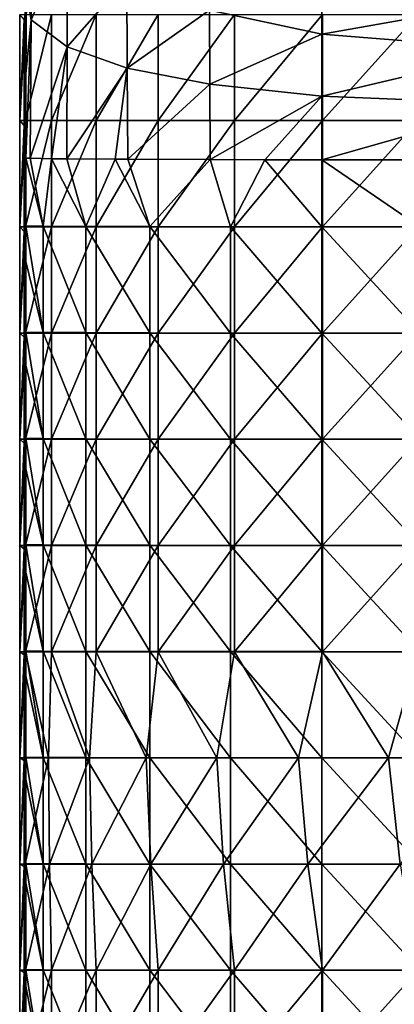
# Model space of a CAD drawing. Units: millimetres. Extents: x -24 to 24, y -10 to 159.
# Drawn here: x -23 to -6, y 28 to 75 of the extents above; entities that cross this region are included whole.
import ezdxf

# ---------------------------------------------------------------- set-up
doc = ezdxf.new("R2010")
doc.units = ezdxf.units.MM
doc.header["$LTSCALE"] = 52.148148
for name, color, linetype in [('40', 7, 'CONTINUOUS'), ('41', 7, 'CONTINUOUS'), ('42', 7, 'CONTINUOUS'), ('43', 7, 'CONTINUOUS'), ('44', 7, 'CONTINUOUS'), ('45', 7, 'CONTINUOUS')]:
    doc.layers.add(name, color=color, linetype=linetype)

msp = doc.modelspace()

# ---------------------------------------------------------------- linework, layer by layer
at = {"layer": '40', "linetype": 'Continuous'}
for points in [[(-23.479, 75.04, 0.992), (-23.202, 75.04, -3.73), (-23.479, 70.035, 0.992), (-23.479, 75.04, 0.992)], [(-23.479, 70.035, 0.992), (-23.202, 75.04, -3.73), (-23.202, 70.035, -3.73), (-23.479, 70.035, 0.992)], [(-23.202, 75.04, -3.73), (-21.985, 75.04, -8.301), (-23.202, 70.035, -3.73), (-23.202, 75.04, -3.73)], [(-23.202, 70.035, -3.73), (-21.985, 75.04, -8.301), (-21.985, 70.035, -8.301), (-23.202, 70.035, -3.73)], [(-21.985, 75.04, -8.301), (-19.877, 75.04, -12.536), (-21.985, 70.035, -8.301), (-21.985, 75.04, -8.301)], [(-21.985, 70.035, -8.301), (-19.877, 75.04, -12.536), (-19.877, 70.035, -12.536), (-21.985, 70.035, -8.301)], [(-19.877, 75.04, -12.536), (-16.964, 75.04, -16.262), (-19.877, 70.035, -12.536), (-19.877, 75.04, -12.536)], [(-19.877, 70.035, -12.536), (-16.964, 75.04, -16.262), (-16.964, 70.035, -16.262), (-19.877, 70.035, -12.536)], [(-16.964, 75.04, -16.262), (-13.364, 75.04, -19.33), (-16.964, 70.035, -16.262), (-16.964, 75.04, -16.262)], [(-16.964, 70.035, -16.262), (-13.364, 75.04, -19.33), (-13.364, 70.035, -19.33), (-16.964, 70.035, -16.262)], [(-13.364, 75.04, -19.33), (-9.222, 75.04, -21.615), (-13.364, 70.035, -19.33), (-13.364, 75.04, -19.33)], [(-13.364, 70.035, -19.33), (-9.222, 75.04, -21.615), (-9.222, 70.035, -21.615), (-13.364, 70.035, -19.33)], [(-9.222, 75.04, -21.615), (-4.706, 75.04, -23.024), (-9.222, 70.035, -21.615), (-9.222, 75.04, -21.615)], [(-9.222, 70.035, -21.615), (-4.706, 75.04, -23.024), (-4.706, 70.035, -23.024), (-9.222, 70.035, -21.615)], [(-23.479, 70.035, 0.992), (-23.202, 70.035, -3.73), (-23.479, 65.03, 0.992), (-23.479, 70.035, 0.992)], [(-23.479, 65.03, 0.992), (-23.202, 70.035, -3.73), (-23.202, 65.03, -3.73), (-23.479, 65.03, 0.992)], [(-23.202, 70.035, -3.73), (-21.985, 70.035, -8.301), (-23.202, 65.03, -3.73), (-23.202, 70.035, -3.73)], [(-23.202, 65.03, -3.73), (-21.985, 70.035, -8.301), (-21.985, 65.03, -8.301), (-23.202, 65.03, -3.73)], [(-21.985, 70.035, -8.301), (-19.877, 70.035, -12.536), (-21.985, 65.03, -8.301), (-21.985, 70.035, -8.301)], [(-21.985, 65.03, -8.301), (-19.877, 70.035, -12.536), (-19.877, 65.03, -12.536), (-21.985, 65.03, -8.301)], [(-19.877, 70.035, -12.536), (-16.964, 70.035, -16.262), (-19.877, 65.03, -12.536), (-19.877, 70.035, -12.536)], [(-19.877, 65.03, -12.536), (-16.964, 70.035, -16.262), (-16.964, 65.03, -16.262), (-19.877, 65.03, -12.536)], [(-16.964, 70.035, -16.262), (-13.364, 70.035, -19.33), (-16.964, 65.03, -16.262), (-16.964, 70.035, -16.262)], [(-16.964, 65.03, -16.262), (-13.364, 70.035, -19.33), (-13.364, 65.03, -19.33), (-16.964, 65.03, -16.262)], [(-13.364, 70.035, -19.33), (-9.222, 70.035, -21.615), (-13.364, 65.03, -19.33), (-13.364, 70.035, -19.33)], [(-13.364, 65.03, -19.33), (-9.222, 70.035, -21.615), (-9.222, 65.03, -21.615), (-13.364, 65.03, -19.33)], [(-9.222, 70.035, -21.615), (-4.706, 70.035, -23.024), (-9.222, 65.03, -21.615), (-9.222, 70.035, -21.615)], [(-9.222, 65.03, -21.615), (-4.706, 70.035, -23.024), (-4.706, 65.03, -23.024), (-9.222, 65.03, -21.615)], [(-23.479, 65.03, 0.992), (-23.202, 65.03, -3.73), (-23.479, 60.025, 0.992), (-23.479, 65.03, 0.992)], [(-23.479, 60.025, 0.992), (-23.202, 65.03, -3.73), (-23.202, 60.025, -3.73), (-23.479, 60.025, 0.992)], [(-23.202, 65.03, -3.73), (-21.985, 65.03, -8.301), (-23.202, 60.025, -3.73), (-23.202, 65.03, -3.73)], [(-23.202, 60.025, -3.73), (-21.985, 65.03, -8.301), (-21.985, 60.025, -8.301), (-23.202, 60.025, -3.73)], [(-21.985, 65.03, -8.301), (-19.877, 65.03, -12.536), (-21.985, 60.025, -8.301), (-21.985, 65.03, -8.301)], [(-21.985, 60.025, -8.301), (-19.877, 65.03, -12.536), (-19.877, 60.025, -12.536), (-21.985, 60.025, -8.301)], [(-19.877, 65.03, -12.536), (-16.964, 65.03, -16.262), (-19.877, 60.025, -12.536), (-19.877, 65.03, -12.536)], [(-19.877, 60.025, -12.536), (-16.964, 65.03, -16.262), (-16.964, 60.025, -16.262), (-19.877, 60.025, -12.536)], [(-16.964, 65.03, -16.262), (-13.364, 65.03, -19.33), (-16.964, 60.025, -16.262), (-16.964, 65.03, -16.262)], [(-16.964, 60.025, -16.262), (-13.364, 65.03, -19.33), (-13.364, 60.025, -19.33), (-16.964, 60.025, -16.262)], [(-13.364, 65.03, -19.33), (-9.222, 65.03, -21.615), (-13.364, 60.025, -19.33), (-13.364, 65.03, -19.33)], [(-13.364, 60.025, -19.33), (-9.222, 65.03, -21.615), (-9.222, 60.025, -21.615), (-13.364, 60.025, -19.33)], [(-9.222, 65.03, -21.615), (-4.706, 65.03, -23.024), (-9.222, 60.025, -21.615), (-9.222, 65.03, -21.615)], [(-9.222, 60.025, -21.615), (-4.706, 65.03, -23.024), (-4.706, 60.025, -23.024), (-9.222, 60.025, -21.615)], [(-23.479, 60.025, 0.992), (-23.202, 60.025, -3.73), (-23.479, 55.02, 0.992), (-23.479, 60.025, 0.992)], [(-23.479, 55.02, 0.992), (-23.202, 60.025, -3.73), (-23.202, 55.02, -3.73), (-23.479, 55.02, 0.992)], [(-23.202, 60.025, -3.73), (-21.985, 60.025, -8.301), (-23.202, 55.02, -3.73), (-23.202, 60.025, -3.73)], [(-23.202, 55.02, -3.73), (-21.985, 60.025, -8.301), (-21.985, 55.02, -8.301), (-23.202, 55.02, -3.73)], [(-21.985, 60.025, -8.301), (-19.877, 60.025, -12.536), (-21.985, 55.02, -8.301), (-21.985, 60.025, -8.301)], [(-21.985, 55.02, -8.301), (-19.877, 60.025, -12.536), (-19.877, 55.02, -12.536), (-21.985, 55.02, -8.301)], [(-19.877, 60.025, -12.536), (-16.964, 60.025, -16.262), (-19.877, 55.02, -12.536), (-19.877, 60.025, -12.536)], [(-19.877, 55.02, -12.536), (-16.964, 60.025, -16.262), (-16.964, 55.02, -16.262), (-19.877, 55.02, -12.536)], [(-16.964, 60.025, -16.262), (-13.364, 60.025, -19.33), (-16.964, 55.02, -16.262), (-16.964, 60.025, -16.262)], [(-16.964, 55.02, -16.262), (-13.364, 60.025, -19.33), (-13.364, 55.02, -19.33), (-16.964, 55.02, -16.262)], [(-13.364, 60.025, -19.33), (-9.222, 60.025, -21.615), (-13.364, 55.02, -19.33), (-13.364, 60.025, -19.33)], [(-13.364, 55.02, -19.33), (-9.222, 60.025, -21.615), (-9.222, 55.02, -21.615), (-13.364, 55.02, -19.33)], [(-9.222, 60.025, -21.615), (-4.706, 60.025, -23.024), (-9.222, 55.02, -21.615), (-9.222, 60.025, -21.615)], [(-9.222, 55.02, -21.615), (-4.706, 60.025, -23.024), (-4.706, 55.02, -23.024), (-9.222, 55.02, -21.615)], [(-23.479, 55.02, 0.992), (-23.202, 55.02, -3.73), (-23.479, 50.015, 0.992), (-23.479, 55.02, 0.992)], [(-23.479, 50.015, 0.992), (-23.202, 55.02, -3.73), (-23.202, 50.015, -3.73), (-23.479, 50.015, 0.992)], [(-23.202, 55.02, -3.73), (-21.985, 55.02, -8.301), (-23.202, 50.015, -3.73), (-23.202, 55.02, -3.73)], [(-23.202, 50.015, -3.73), (-21.985, 55.02, -8.301), (-21.985, 50.015, -8.301), (-23.202, 50.015, -3.73)], [(-21.985, 55.02, -8.301), (-19.877, 55.02, -12.536), (-21.985, 50.015, -8.301), (-21.985, 55.02, -8.301)], [(-21.985, 50.015, -8.301), (-19.877, 55.02, -12.536), (-19.877, 50.015, -12.536), (-21.985, 50.015, -8.301)], [(-19.877, 55.02, -12.536), (-16.964, 55.02, -16.262), (-19.877, 50.015, -12.536), (-19.877, 55.02, -12.536)], [(-19.877, 50.015, -12.536), (-16.964, 55.02, -16.262), (-16.964, 50.015, -16.262), (-19.877, 50.015, -12.536)], [(-16.964, 55.02, -16.262), (-13.364, 55.02, -19.33), (-16.964, 50.015, -16.262), (-16.964, 55.02, -16.262)], [(-16.964, 50.015, -16.262), (-13.364, 55.02, -19.33), (-13.364, 50.015, -19.33), (-16.964, 50.015, -16.262)], [(-13.364, 55.02, -19.33), (-9.222, 55.02, -21.615), (-13.364, 50.015, -19.33), (-13.364, 55.02, -19.33)], [(-13.364, 50.015, -19.33), (-9.222, 55.02, -21.615), (-9.222, 50.015, -21.615), (-13.364, 50.015, -19.33)], [(-9.222, 55.02, -21.615), (-4.706, 55.02, -23.024), (-9.222, 50.015, -21.615), (-9.222, 55.02, -21.615)], [(-9.222, 50.015, -21.615), (-4.706, 55.02, -23.024), (-4.706, 50.015, -23.024), (-9.222, 50.015, -21.615)], [(-23.479, 50.015, 0.992), (-23.202, 50.015, -3.73), (-23.479, 45.01, 0.992), (-23.479, 50.015, 0.992)], [(-23.479, 45.01, 0.992), (-23.202, 50.015, -3.73), (-23.202, 45.01, -3.73), (-23.479, 45.01, 0.992)], [(-23.202, 50.015, -3.73), (-21.985, 50.015, -8.301), (-23.202, 45.01, -3.73), (-23.202, 50.015, -3.73)], [(-23.202, 45.01, -3.73), (-21.985, 50.015, -8.301), (-21.985, 45.01, -8.301), (-23.202, 45.01, -3.73)], [(-21.985, 50.015, -8.301), (-19.877, 50.015, -12.536), (-21.985, 45.01, -8.301), (-21.985, 50.015, -8.301)], [(-21.985, 45.01, -8.301), (-19.877, 50.015, -12.536), (-19.877, 45.01, -12.536), (-21.985, 45.01, -8.301)], [(-19.877, 50.015, -12.536), (-16.964, 50.015, -16.262), (-19.877, 45.01, -12.536), (-19.877, 50.015, -12.536)], [(-19.877, 45.01, -12.536), (-16.964, 50.015, -16.262), (-16.964, 45.01, -16.262), (-19.877, 45.01, -12.536)], [(-16.964, 50.015, -16.262), (-13.364, 50.015, -19.33), (-16.964, 45.01, -16.262), (-16.964, 50.015, -16.262)], [(-16.964, 45.01, -16.262), (-13.364, 50.015, -19.33), (-13.364, 45.01, -19.33), (-16.964, 45.01, -16.262)], [(-13.364, 50.015, -19.33), (-9.222, 50.015, -21.615), (-13.364, 45.01, -19.33), (-13.364, 50.015, -19.33)], [(-13.364, 45.01, -19.33), (-9.222, 50.015, -21.615), (-9.222, 45.01, -21.615), (-13.364, 45.01, -19.33)], [(-9.222, 50.015, -21.615), (-4.706, 50.015, -23.024), (-9.222, 45.01, -21.615), (-9.222, 50.015, -21.615)], [(-9.222, 45.01, -21.615), (-4.706, 50.015, -23.024), (-4.706, 45.01, -23.024), (-9.222, 45.01, -21.615)], [(-23.479, 45.01, 0.992), (-23.202, 45.01, -3.73), (-23.479, 40.005, 0.992), (-23.479, 45.01, 0.992)], [(-23.479, 40.005, 0.992), (-23.202, 45.01, -3.73), (-23.234, 40.005, -3.527), (-23.479, 40.005, 0.992)], [(-23.234, 40.005, -3.527), (-23.202, 45.01, -3.73), (-22.127, 40.005, -7.915), (-23.234, 40.005, -3.527)], [(-23.202, 45.01, -3.73), (-21.985, 45.01, -8.301), (-22.127, 40.005, -7.915), (-23.202, 45.01, -3.73)], [(-22.127, 40.005, -7.915), (-21.985, 45.01, -8.301), (-20.199, 40.005, -12.01), (-22.127, 40.005, -7.915)], [(-21.985, 45.01, -8.301), (-19.877, 45.01, -12.536), (-20.199, 40.005, -12.01), (-21.985, 45.01, -8.301)], [(-20.199, 40.005, -12.01), (-19.877, 45.01, -12.536), (-17.523, 40.005, -15.659), (-20.199, 40.005, -12.01)], [(-19.877, 45.01, -12.536), (-16.964, 45.01, -16.262), (-17.523, 40.005, -15.659), (-19.877, 45.01, -12.536)], [(-17.523, 40.005, -15.659), (-16.964, 45.01, -16.262), (-14.196, 40.005, -18.728), (-17.523, 40.005, -15.659)], [(-16.964, 45.01, -16.262), (-13.364, 45.01, -19.33), (-14.196, 40.005, -18.728), (-16.964, 45.01, -16.262)], [(-14.196, 40.005, -18.728), (-13.364, 45.01, -19.33), (-10.343, 40.005, -21.101), (-14.196, 40.005, -18.728)], [(-13.364, 45.01, -19.33), (-9.222, 45.01, -21.615), (-10.343, 40.005, -21.101), (-13.364, 45.01, -19.33)], [(-10.343, 40.005, -21.101), (-9.222, 45.01, -21.615), (-6.106, 40.005, -22.693), (-10.343, 40.005, -21.101)], [(-9.222, 45.01, -21.615), (-4.706, 45.01, -23.024), (-6.106, 40.005, -22.693), (-9.222, 45.01, -21.615)], [(-6.106, 40.005, -22.693), (-4.706, 45.01, -23.024), (-1.649, 40.011, -23.442), (-6.106, 40.005, -22.693)], [(-23.479, 40.005, 0.992), (-23.234, 40.005, -3.527), (-23.479, 35, 0.992), (-23.479, 40.005, 0.992)], [(-23.234, 40.005, -3.527), (-23.222, 35, -3.606), (-23.479, 35, 0.992), (-23.234, 40.005, -3.527)], [(-23.234, 40.005, -3.527), (-22.127, 40.005, -7.915), (-23.222, 35, -3.606), (-23.234, 40.005, -3.527)], [(-22.127, 40.005, -7.915), (-22.072, 35, -8.066), (-23.222, 35, -3.606), (-22.127, 40.005, -7.915)], [(-22.127, 40.005, -7.915), (-20.199, 40.005, -12.01), (-22.072, 35, -8.066), (-22.127, 40.005, -7.915)], [(-20.199, 40.005, -12.01), (-20.075, 35, -12.216), (-22.072, 35, -8.066), (-20.199, 40.005, -12.01)], [(-20.199, 40.005, -12.01), (-17.523, 40.005, -15.659), (-20.075, 35, -12.216), (-20.199, 40.005, -12.01)], [(-17.523, 40.005, -15.659), (-17.307, 35, -15.897), (-20.075, 35, -12.216), (-17.523, 40.005, -15.659)], [(-17.523, 40.005, -15.659), (-14.196, 40.005, -18.728), (-17.307, 35, -15.897), (-17.523, 40.005, -15.659)], [(-14.196, 40.005, -18.728), (-13.875, 35, -18.967), (-17.307, 35, -15.897), (-14.196, 40.005, -18.728)], [(-14.196, 40.005, -18.728), (-10.343, 40.005, -21.101), (-13.875, 35, -18.967), (-14.196, 40.005, -18.728)], [(-10.343, 40.005, -21.101), (-9.909, 35, -21.309), (-13.875, 35, -18.967), (-10.343, 40.005, -21.101)], [(-10.343, 40.005, -21.101), (-6.106, 40.005, -22.693), (-9.909, 35, -21.309), (-10.343, 40.005, -21.101)], [(-6.106, 40.005, -22.693), (-5.563, 35, -22.832), (-9.909, 35, -21.309), (-6.106, 40.005, -22.693)], [(-6.106, 40.005, -22.693), (-1.649, 40.011, -23.442), (-5.563, 35, -22.832), (-6.106, 40.005, -22.693)], [(-23.479, 35, 0.992), (-23.222, 35, -3.606), (-23.479, 29.995, 0.992), (-23.479, 35, 0.992)], [(-23.479, 29.995, 0.992), (-23.222, 35, -3.606), (-23.202, 29.995, -3.73), (-23.479, 29.995, 0.992)], [(-23.222, 35, -3.606), (-22.072, 35, -8.066), (-23.202, 29.995, -3.73), (-23.222, 35, -3.606)], [(-23.202, 29.995, -3.73), (-22.072, 35, -8.066), (-21.985, 29.995, -8.301), (-23.202, 29.995, -3.73)], [(-22.072, 35, -8.066), (-20.075, 35, -12.216), (-21.985, 29.995, -8.301), (-22.072, 35, -8.066)], [(-21.985, 29.995, -8.301), (-20.075, 35, -12.216), (-19.877, 29.995, -12.536), (-21.985, 29.995, -8.301)], [(-20.075, 35, -12.216), (-17.307, 35, -15.897), (-19.877, 29.995, -12.536), (-20.075, 35, -12.216)], [(-19.877, 29.995, -12.536), (-17.307, 35, -15.897), (-16.964, 29.995, -16.262), (-19.877, 29.995, -12.536)], [(-17.307, 35, -15.897), (-13.875, 35, -18.967), (-16.964, 29.995, -16.262), (-17.307, 35, -15.897)], [(-16.964, 29.995, -16.262), (-13.875, 35, -18.967), (-13.364, 29.995, -19.33), (-16.964, 29.995, -16.262)], [(-13.875, 35, -18.967), (-9.909, 35, -21.309), (-13.364, 29.995, -19.33), (-13.875, 35, -18.967)], [(-13.364, 29.995, -19.33), (-9.909, 35, -21.309), (-9.222, 29.995, -21.615), (-13.364, 29.995, -19.33)], [(-9.909, 35, -21.309), (-5.563, 35, -22.832), (-9.222, 29.995, -21.615), (-9.909, 35, -21.309)], [(-9.222, 29.995, -21.615), (-5.563, 35, -22.832), (-4.706, 29.995, -23.024), (-9.222, 29.995, -21.615)], [(-23.479, 29.995, 0.992), (-23.202, 29.995, -3.73), (-23.479, 24.99, 0.992), (-23.479, 29.995, 0.992)], [(-23.479, 24.99, 0.992), (-23.202, 29.995, -3.73), (-23.202, 24.99, -3.73), (-23.479, 24.99, 0.992)], [(-23.202, 29.995, -3.73), (-21.985, 29.995, -8.301), (-23.202, 24.99, -3.73), (-23.202, 29.995, -3.73)], [(-23.202, 24.99, -3.73), (-21.985, 29.995, -8.301), (-21.985, 24.99, -8.301), (-23.202, 24.99, -3.73)], [(-21.985, 29.995, -8.301), (-19.877, 29.995, -12.536), (-21.985, 24.99, -8.301), (-21.985, 29.995, -8.301)], [(-21.985, 24.99, -8.301), (-19.877, 29.995, -12.536), (-19.877, 24.99, -12.536), (-21.985, 24.99, -8.301)], [(-19.877, 29.995, -12.536), (-16.964, 29.995, -16.262), (-19.877, 24.99, -12.536), (-19.877, 29.995, -12.536)], [(-19.877, 24.99, -12.536), (-16.964, 29.995, -16.262), (-16.964, 24.99, -16.262), (-19.877, 24.99, -12.536)], [(-16.964, 29.995, -16.262), (-13.364, 29.995, -19.33), (-16.964, 24.99, -16.262), (-16.964, 29.995, -16.262)], [(-16.964, 24.99, -16.262), (-13.364, 29.995, -19.33), (-13.364, 24.99, -19.33), (-16.964, 24.99, -16.262)], [(-13.364, 29.995, -19.33), (-9.222, 29.995, -21.615), (-13.364, 24.99, -19.33), (-13.364, 29.995, -19.33)], [(-13.364, 24.99, -19.33), (-9.222, 29.995, -21.615), (-9.222, 24.99, -21.615), (-13.364, 24.99, -19.33)], [(-9.222, 29.995, -21.615), (-4.706, 29.995, -23.024), (-9.222, 24.99, -21.615), (-9.222, 29.995, -21.615)], [(-9.222, 24.99, -21.615), (-4.706, 29.995, -23.024), (-4.706, 24.99, -23.024), (-9.222, 24.99, -21.615)]]:
    msp.add_3dface(points, dxfattribs=at)
at = {"layer": '41', "linetype": 'Continuous'}
for points in [[(-23.161, 76.064, 8.523), (-23.268, 74.794, 5.988), (-23.183, 72.24, 7.989), (-23.161, 76.064, 8.523)], [(-23.479, 75.04, 0.992), (-23.479, 70.035, 0.992), (-23.268, 74.794, 5.988), (-23.479, 75.04, 0.992)], [(-23.479, 70.035, 0.992), (-23.268, 69.806, 5.988), (-23.268, 74.794, 5.988), (-23.479, 70.035, 0.992)], [(-23.268, 74.794, 5.988), (-23.268, 69.806, 5.988), (-23.183, 72.24, 7.989), (-23.268, 74.794, 5.988)], [(-23.183, 72.24, 7.989), (-23.268, 69.806, 5.988), (-23.191, 68.27, 7.8), (-23.183, 72.24, 7.989)], [(-23.479, 70.035, 0.992), (-23.479, 65.03, 0.992), (-23.268, 69.806, 5.988), (-23.479, 70.035, 0.992)], [(-23.479, 65.03, 0.992), (-23.268, 64.817, 5.988), (-23.268, 69.806, 5.988), (-23.479, 65.03, 0.992)], [(-23.268, 69.806, 5.988), (-23.268, 64.817, 5.988), (-23.191, 68.27, 7.8), (-23.268, 69.806, 5.988)], [(-23.191, 68.27, 7.8), (-23.268, 64.817, 5.988), (-23.191, 65.082, 7.8), (-23.191, 68.27, 7.8)], [(-23.479, 65.03, 0.992), (-23.479, 60.025, 0.992), (-23.268, 64.817, 5.988), (-23.479, 65.03, 0.992)], [(-23.191, 65.082, 7.8), (-23.268, 64.817, 5.988), (-23.191, 63.391, 7.8), (-23.191, 65.082, 7.8)], [(-23.479, 60.025, 0.992), (-23.268, 59.829, 5.988), (-23.268, 64.817, 5.988), (-23.479, 60.025, 0.992)], [(-23.268, 64.817, 5.988), (-23.268, 59.829, 5.988), (-23.191, 63.391, 7.8), (-23.268, 64.817, 5.988)], [(-23.191, 63.391, 7.8), (-23.268, 59.829, 5.988), (-23.191, 60.073, 7.8), (-23.191, 63.391, 7.8)], [(-23.479, 60.025, 0.992), (-23.479, 55.02, 0.992), (-23.268, 59.829, 5.988), (-23.479, 60.025, 0.992)], [(-23.191, 60.073, 7.8), (-23.268, 59.829, 5.988), (-23.191, 58.513, 7.8), (-23.191, 60.073, 7.8)], [(-23.479, 55.02, 0.992), (-23.268, 54.841, 5.988), (-23.268, 59.829, 5.988), (-23.479, 55.02, 0.992)], [(-23.268, 59.829, 5.988), (-23.268, 54.841, 5.988), (-23.191, 58.513, 7.8), (-23.268, 59.829, 5.988)], [(-23.191, 58.513, 7.8), (-23.268, 54.841, 5.988), (-23.191, 55.064, 7.8), (-23.191, 58.513, 7.8)], [(-23.479, 55.02, 0.992), (-23.479, 50.015, 0.992), (-23.268, 54.841, 5.988), (-23.479, 55.02, 0.992)], [(-23.479, 50.015, 0.992), (-23.268, 49.853, 5.988), (-23.268, 54.841, 5.988), (-23.479, 50.015, 0.992)], [(-23.191, 55.064, 7.8), (-23.268, 54.841, 5.988), (-23.191, 53.634, 7.8), (-23.191, 55.064, 7.8)], [(-23.268, 54.841, 5.988), (-23.268, 49.853, 5.988), (-23.191, 53.634, 7.8), (-23.268, 54.841, 5.988)], [(-23.191, 53.634, 7.8), (-23.268, 49.853, 5.988), (-23.191, 50.055, 7.8), (-23.191, 53.634, 7.8)], [(-23.479, 50.015, 0.992), (-23.479, 45.01, 0.992), (-23.268, 49.853, 5.988), (-23.479, 50.015, 0.992)], [(-23.479, 45.01, 0.992), (-23.268, 44.864, 5.988), (-23.268, 49.853, 5.988), (-23.479, 45.01, 0.992)], [(-23.191, 50.055, 7.8), (-23.268, 49.853, 5.988), (-23.191, 48.756, 7.8), (-23.191, 50.055, 7.8)], [(-23.268, 49.853, 5.988), (-23.268, 44.864, 5.988), (-23.191, 48.756, 7.8), (-23.268, 49.853, 5.988)], [(-23.191, 48.756, 7.8), (-23.268, 44.864, 5.988), (-23.191, 45.046, 7.8), (-23.191, 48.756, 7.8)], [(-23.479, 45.01, 0.992), (-23.479, 40.005, 0.992), (-23.268, 44.864, 5.988), (-23.479, 45.01, 0.992)], [(-23.191, 45.046, 7.8), (-23.268, 44.864, 5.988), (-23.191, 43.877, 7.8), (-23.191, 45.046, 7.8)], [(-23.479, 40.005, 0.992), (-23.268, 39.876, 5.988), (-23.268, 44.864, 5.988), (-23.479, 40.005, 0.992)], [(-23.268, 44.864, 5.988), (-23.268, 39.876, 5.988), (-23.191, 43.877, 7.8), (-23.268, 44.864, 5.988)], [(-23.191, 43.877, 7.8), (-23.268, 39.876, 5.988), (-23.191, 40.037, 7.8), (-23.191, 43.877, 7.8)], [(-23.479, 40.005, 0.992), (-23.479, 35, 0.992), (-23.268, 39.876, 5.988), (-23.479, 40.005, 0.992)], [(-23.191, 40.037, 7.8), (-23.268, 39.876, 5.988), (-23.191, 38.999, 7.8), (-23.191, 40.037, 7.8)], [(-23.479, 35, 0.992), (-23.268, 34.888, 5.988), (-23.268, 39.876, 5.988), (-23.479, 35, 0.992)], [(-23.268, 39.876, 5.988), (-23.268, 34.888, 5.988), (-23.191, 38.999, 7.8), (-23.268, 39.876, 5.988)], [(-23.191, 38.999, 7.8), (-23.268, 34.888, 5.988), (-23.191, 35.028, 7.8), (-23.191, 38.999, 7.8)], [(-23.479, 35, 0.992), (-23.479, 29.995, 0.992), (-23.268, 34.888, 5.988), (-23.479, 35, 0.992)], [(-23.479, 29.995, 0.992), (-23.268, 29.9, 5.988), (-23.268, 34.888, 5.988), (-23.479, 29.995, 0.992)], [(-23.191, 35.028, 7.8), (-23.268, 34.888, 5.988), (-23.191, 34.12, 7.8), (-23.191, 35.028, 7.8)], [(-23.268, 34.888, 5.988), (-23.268, 29.9, 5.988), (-23.191, 34.12, 7.8), (-23.268, 34.888, 5.988)], [(-23.191, 34.12, 7.8), (-23.268, 29.9, 5.988), (-23.191, 30.019, 7.8), (-23.191, 34.12, 7.8)], [(-23.479, 29.995, 0.992), (-23.479, 24.99, 0.992), (-23.268, 29.9, 5.988), (-23.479, 29.995, 0.992)], [(-23.479, 24.99, 0.992), (-23.268, 24.911, 5.988), (-23.268, 29.9, 5.988), (-23.479, 24.99, 0.992)], [(-23.191, 30.019, 7.8), (-23.268, 29.9, 5.988), (-23.191, 29.241, 7.8), (-23.191, 30.019, 7.8)], [(-23.268, 29.9, 5.988), (-23.268, 24.911, 5.988), (-23.191, 29.241, 7.8), (-23.268, 29.9, 5.988)], [(-23.191, 29.241, 7.8), (-23.268, 24.911, 5.988), (-23.191, 25.01, 7.8), (-23.191, 29.241, 7.8)]]:
    msp.add_3dface(points, dxfattribs=at)
at = {"layer": '42', "linetype": 'Continuous'}
for points in [[(-9.232, 76.815, 25.245), (-9.244, 74.115, 23.984), (0, 75.766, 25.558), (-9.232, 76.815, 25.245)], [(0, 75.766, 25.558), (-9.244, 74.115, 23.984), (0, 73.373, 24.426), (0, 75.766, 25.558)], [(-9.244, 74.115, 23.984), (-9.249, 71.181, 23.194), (0, 73.373, 24.426), (-9.244, 74.115, 23.984)], [(0, 73.373, 24.426), (-9.249, 71.181, 23.194), (0, 70.816, 23.733), (0, 73.373, 24.426)], [(-9.249, 71.181, 23.194), (-9.25, 68.188, 22.927), (0, 70.816, 23.733), (-9.249, 71.181, 23.194)], [(-9.25, 68.188, 22.927), (-4.634, 68.185, 23.357), (0, 70.816, 23.733), (-9.25, 68.188, 22.927)]]:
    msp.add_3dface(points, dxfattribs=at)
at = {"layer": '43', "linetype": 'Continuous'}
for points in [[(-22.87, 81.14, 12.126), (-23.161, 76.064, 8.523), (-22.933, 74.789, 10.478), (-22.87, 81.14, 12.126)], [(-22.87, 81.14, 12.126), (-22.933, 74.789, 10.478), (-21.23, 78.683, 16.488), (-22.87, 81.14, 12.126)], [(-22.933, 74.789, 10.478), (-21.248, 73.519, 15.169), (-21.23, 78.683, 16.488), (-22.933, 74.789, 10.478)], [(-21.248, 73.519, 15.169), (-18.429, 76.715, 19.915), (-21.23, 78.683, 16.488), (-21.248, 73.519, 15.169)], [(-18.422, 72.506, 18.837), (-18.429, 76.715, 19.915), (-21.248, 73.519, 15.169), (-18.422, 72.506, 18.837)], [(-18.422, 72.506, 18.837), (-14.538, 75.248, 22.514), (-18.429, 76.715, 19.915), (-18.422, 72.506, 18.837)], [(-9.244, 74.115, 23.984), (-9.232, 76.815, 25.245), (-14.538, 75.248, 22.514), (-9.244, 74.115, 23.984)], [(-23.161, 76.064, 8.523), (-23.183, 72.24, 7.989), (-22.933, 74.789, 10.478), (-23.161, 76.064, 8.523)], [(-14.529, 71.757, 21.601), (-14.538, 75.248, 22.514), (-18.422, 72.506, 18.837), (-14.529, 71.757, 21.601)], [(-14.529, 71.757, 21.601), (-9.244, 74.115, 23.984), (-14.538, 75.248, 22.514), (-14.529, 71.757, 21.601)], [(-23.183, 72.24, 7.989), (-23.191, 68.27, 7.8), (-22.933, 74.789, 10.478), (-23.183, 72.24, 7.989)], [(-22.933, 74.789, 10.478), (-23.191, 68.27, 7.8), (-22.979, 68.259, 9.783), (-22.933, 74.789, 10.478)], [(-22.933, 74.789, 10.478), (-22.979, 68.259, 9.783), (-21.248, 73.519, 15.169), (-22.933, 74.789, 10.478)], [(-9.249, 71.181, 23.194), (-9.244, 74.115, 23.984), (-14.529, 71.757, 21.601), (-9.249, 71.181, 23.194)], [(-21.248, 73.519, 15.169), (-22.979, 68.259, 9.783), (-21.988, 68.241, 13.199), (-21.248, 73.519, 15.169)], [(-21.266, 68.232, 14.705), (-21.248, 73.519, 15.169), (-21.988, 68.241, 13.199), (-21.266, 68.232, 14.705)], [(-21.266, 68.232, 14.705), (-18.422, 72.506, 18.837), (-21.248, 73.519, 15.169), (-21.266, 68.232, 14.705)], [(-18.981, 68.215, 17.893), (-18.422, 72.506, 18.837), (-21.266, 68.232, 14.705), (-18.981, 68.215, 17.893)], [(-18.389, 68.212, 18.503), (-18.422, 72.506, 18.837), (-18.981, 68.215, 17.893), (-18.389, 68.212, 18.503)], [(-18.389, 68.212, 18.503), (-14.529, 71.757, 21.601), (-18.422, 72.506, 18.837), (-18.389, 68.212, 18.503)], [(-14.503, 68.197, 21.304), (-14.529, 71.757, 21.601), (-18.389, 68.212, 18.503), (-14.503, 68.197, 21.304)], [(-14.503, 68.197, 21.304), (-9.249, 71.181, 23.194), (-14.529, 71.757, 21.601), (-14.503, 68.197, 21.304)], [(-11.925, 68.191, 22.352), (-9.249, 71.181, 23.194), (-14.503, 68.197, 21.304), (-11.925, 68.191, 22.352)], [(-9.25, 68.188, 22.927), (-9.249, 71.181, 23.194), (-11.925, 68.191, 22.352), (-9.25, 68.188, 22.927)]]:
    msp.add_3dface(points, dxfattribs=at)
at = {"layer": '44', "linetype": 'Continuous'}
for points in [[(-23.191, 68.27, 7.8), (-23.191, 65.082, 7.8), (-22.371, 65.065, 12.179), (-23.191, 68.27, 7.8)], [(-22.979, 68.259, 9.783), (-23.191, 68.27, 7.8), (-22.371, 65.065, 12.179), (-22.979, 68.259, 9.783)], [(-21.988, 68.241, 13.199), (-22.979, 68.259, 9.783), (-22.371, 65.065, 12.179), (-21.988, 68.241, 13.199)], [(-21.988, 68.241, 13.199), (-22.371, 65.065, 12.179), (-20.368, 65.05, 16.161), (-21.988, 68.241, 13.199)], [(-21.266, 68.232, 14.705), (-21.988, 68.241, 13.199), (-20.368, 65.05, 16.161), (-21.266, 68.232, 14.705)], [(-18.981, 68.215, 17.893), (-21.266, 68.232, 14.705), (-20.368, 65.05, 16.161), (-18.981, 68.215, 17.893)], [(-18.981, 68.215, 17.893), (-20.368, 65.05, 16.161), (-17.353, 65.039, 19.432), (-18.981, 68.215, 17.893)], [(-18.389, 68.212, 18.503), (-18.981, 68.215, 17.893), (-17.353, 65.039, 19.432), (-18.389, 68.212, 18.503)], [(-14.503, 68.197, 21.304), (-18.389, 68.212, 18.503), (-17.353, 65.039, 19.432), (-14.503, 68.197, 21.304)], [(-14.503, 68.197, 21.304), (-17.353, 65.039, 19.432), (-13.548, 65.033, 21.754), (-14.503, 68.197, 21.304)], [(-11.925, 68.191, 22.352), (-14.503, 68.197, 21.304), (-13.548, 65.033, 21.754), (-11.925, 68.191, 22.352)], [(-11.925, 68.191, 22.352), (-13.548, 65.033, 21.754), (-9.25, 65.032, 22.927), (-11.925, 68.191, 22.352)], [(-9.25, 68.188, 22.927), (-11.925, 68.191, 22.352), (-9.25, 65.032, 22.927), (-9.25, 68.188, 22.927)], [(-23.191, 65.082, 7.8), (-23.191, 63.391, 7.8), (-22.371, 60.058, 12.179), (-23.191, 65.082, 7.8)], [(-23.191, 65.082, 7.8), (-22.371, 60.058, 12.179), (-22.371, 65.065, 12.179), (-23.191, 65.082, 7.8)], [(-22.371, 60.058, 12.179), (-20.368, 60.044, 16.161), (-22.371, 65.065, 12.179), (-22.371, 60.058, 12.179)], [(-22.371, 65.065, 12.179), (-20.368, 60.044, 16.161), (-20.368, 65.05, 16.161), (-22.371, 65.065, 12.179)], [(-20.368, 60.044, 16.161), (-17.353, 60.033, 19.432), (-20.368, 65.05, 16.161), (-20.368, 60.044, 16.161)], [(-20.368, 65.05, 16.161), (-17.353, 60.033, 19.432), (-17.353, 65.039, 19.432), (-20.368, 65.05, 16.161)], [(-17.353, 60.033, 19.432), (-13.548, 60.027, 21.754), (-17.353, 65.039, 19.432), (-17.353, 60.033, 19.432)], [(-17.353, 65.039, 19.432), (-13.548, 60.027, 21.754), (-13.548, 65.033, 21.754), (-17.353, 65.039, 19.432)], [(-13.548, 60.027, 21.754), (-9.25, 60.027, 22.927), (-13.548, 65.033, 21.754), (-13.548, 60.027, 21.754)], [(-13.548, 65.033, 21.754), (-9.25, 60.027, 22.927), (-9.25, 65.032, 22.927), (-13.548, 65.033, 21.754)], [(-23.191, 63.391, 7.8), (-23.191, 60.073, 7.8), (-22.371, 60.058, 12.179), (-23.191, 63.391, 7.8)], [(-23.191, 60.073, 7.8), (-23.191, 58.513, 7.8), (-22.371, 55.05, 12.179), (-23.191, 60.073, 7.8)], [(-23.191, 60.073, 7.8), (-22.371, 55.05, 12.179), (-22.371, 60.058, 12.179), (-23.191, 60.073, 7.8)], [(-22.371, 55.05, 12.179), (-20.368, 55.037, 16.161), (-22.371, 60.058, 12.179), (-22.371, 55.05, 12.179)], [(-22.371, 60.058, 12.179), (-20.368, 55.037, 16.161), (-20.368, 60.044, 16.161), (-22.371, 60.058, 12.179)], [(-20.368, 55.037, 16.161), (-17.353, 55.028, 19.432), (-20.368, 60.044, 16.161), (-20.368, 55.037, 16.161)], [(-20.368, 60.044, 16.161), (-17.353, 55.028, 19.432), (-17.353, 60.033, 19.432), (-20.368, 60.044, 16.161)], [(-17.353, 55.028, 19.432), (-13.548, 55.022, 21.754), (-17.353, 60.033, 19.432), (-17.353, 55.028, 19.432)], [(-17.353, 60.033, 19.432), (-13.548, 55.022, 21.754), (-13.548, 60.027, 21.754), (-17.353, 60.033, 19.432)], [(-13.548, 55.022, 21.754), (-9.25, 55.022, 22.927), (-13.548, 60.027, 21.754), (-13.548, 55.022, 21.754)], [(-13.548, 60.027, 21.754), (-9.25, 55.022, 22.927), (-9.25, 60.027, 22.927), (-13.548, 60.027, 21.754)], [(-23.191, 58.513, 7.8), (-23.191, 55.064, 7.8), (-22.371, 55.05, 12.179), (-23.191, 58.513, 7.8)], [(-23.191, 55.064, 7.8), (-23.191, 53.634, 7.8), (-22.371, 50.042, 12.179), (-23.191, 55.064, 7.8)], [(-23.191, 55.064, 7.8), (-22.371, 50.042, 12.179), (-22.371, 55.05, 12.179), (-23.191, 55.064, 7.8)], [(-22.371, 50.042, 12.179), (-20.368, 50.031, 16.161), (-22.371, 55.05, 12.179), (-22.371, 50.042, 12.179)], [(-22.371, 55.05, 12.179), (-20.368, 50.031, 16.161), (-20.368, 55.037, 16.161), (-22.371, 55.05, 12.179)], [(-20.368, 50.031, 16.161), (-17.353, 50.022, 19.432), (-20.368, 55.037, 16.161), (-20.368, 50.031, 16.161)], [(-20.368, 55.037, 16.161), (-17.353, 50.022, 19.432), (-17.353, 55.028, 19.432), (-20.368, 55.037, 16.161)], [(-17.353, 50.022, 19.432), (-13.548, 50.017, 21.754), (-17.353, 55.028, 19.432), (-17.353, 50.022, 19.432)], [(-17.353, 55.028, 19.432), (-13.548, 50.017, 21.754), (-13.548, 55.022, 21.754), (-17.353, 55.028, 19.432)], [(-13.548, 50.017, 21.754), (-9.25, 50.017, 22.927), (-13.548, 55.022, 21.754), (-13.548, 50.017, 21.754)], [(-13.548, 55.022, 21.754), (-9.25, 50.017, 22.927), (-9.25, 55.022, 22.927), (-13.548, 55.022, 21.754)], [(-23.191, 53.634, 7.8), (-23.191, 50.055, 7.8), (-22.371, 50.042, 12.179), (-23.191, 53.634, 7.8)], [(-23.191, 50.055, 7.8), (-23.191, 48.756, 7.8), (-22.371, 45.034, 12.179), (-23.191, 50.055, 7.8)], [(-23.191, 50.055, 7.8), (-22.371, 45.034, 12.179), (-22.371, 50.042, 12.179), (-23.191, 50.055, 7.8)], [(-22.371, 45.034, 12.179), (-20.368, 45.024, 16.161), (-22.371, 50.042, 12.179), (-22.371, 45.034, 12.179)], [(-22.371, 50.042, 12.179), (-20.368, 45.024, 16.161), (-20.368, 50.031, 16.161), (-22.371, 50.042, 12.179)], [(-20.368, 45.024, 16.161), (-17.353, 45.016, 19.432), (-20.368, 50.031, 16.161), (-20.368, 45.024, 16.161)], [(-20.368, 50.031, 16.161), (-17.353, 45.016, 19.432), (-17.353, 50.022, 19.432), (-20.368, 50.031, 16.161)], [(-17.353, 45.016, 19.432), (-13.548, 45.012, 21.754), (-17.353, 50.022, 19.432), (-17.353, 45.016, 19.432)], [(-17.353, 50.022, 19.432), (-13.548, 45.012, 21.754), (-13.548, 50.017, 21.754), (-17.353, 50.022, 19.432)], [(-13.548, 45.012, 21.754), (-9.25, 45.012, 22.927), (-13.548, 50.017, 21.754), (-13.548, 45.012, 21.754)], [(-13.548, 50.017, 21.754), (-9.25, 45.012, 22.927), (-9.25, 50.017, 22.927), (-13.548, 50.017, 21.754)], [(-23.191, 48.756, 7.8), (-23.191, 45.046, 7.8), (-22.371, 45.034, 12.179), (-23.191, 48.756, 7.8)], [(-23.191, 45.046, 7.8), (-23.191, 43.877, 7.8), (-22.371, 40.027, 12.179), (-23.191, 45.046, 7.8)], [(-23.191, 45.046, 7.8), (-22.371, 40.027, 12.179), (-22.371, 45.034, 12.179), (-23.191, 45.046, 7.8)], [(-22.371, 40.027, 12.179), (-20.368, 40.017, 16.161), (-22.371, 45.034, 12.179), (-22.371, 40.027, 12.179)], [(-22.371, 45.034, 12.179), (-20.368, 40.017, 16.161), (-20.368, 45.024, 16.161), (-22.371, 45.034, 12.179)], [(-20.368, 40.017, 16.161), (-17.353, 40.011, 19.432), (-20.368, 45.024, 16.161), (-20.368, 40.017, 16.161)], [(-20.368, 45.024, 16.161), (-17.353, 40.011, 19.432), (-17.353, 45.016, 19.432), (-20.368, 45.024, 16.161)], [(-17.353, 40.011, 19.432), (-13.548, 40.007, 21.754), (-17.353, 45.016, 19.432), (-17.353, 40.011, 19.432)], [(-17.353, 45.016, 19.432), (-13.548, 40.007, 21.754), (-13.548, 45.012, 21.754), (-17.353, 45.016, 19.432)], [(-13.548, 40.007, 21.754), (-9.25, 40.006, 22.927), (-13.548, 45.012, 21.754), (-13.548, 40.007, 21.754)], [(-13.548, 45.012, 21.754), (-9.25, 40.006, 22.927), (-9.25, 45.012, 22.927), (-13.548, 45.012, 21.754)], [(-23.191, 43.877, 7.8), (-23.191, 40.037, 7.8), (-22.371, 40.027, 12.179), (-23.191, 43.877, 7.8)], [(-23.191, 40.037, 7.8), (-23.191, 38.999, 7.8), (-22.371, 35.019, 12.179), (-23.191, 40.037, 7.8)], [(-23.191, 40.037, 7.8), (-22.371, 35.019, 12.179), (-22.371, 40.027, 12.179), (-23.191, 40.037, 7.8)], [(-22.371, 35.019, 12.179), (-20.368, 35.011, 16.161), (-22.371, 40.027, 12.179), (-22.371, 35.019, 12.179)], [(-22.371, 40.027, 12.179), (-20.368, 35.011, 16.161), (-20.368, 40.017, 16.161), (-22.371, 40.027, 12.179)], [(-20.368, 35.011, 16.161), (-17.353, 35.005, 19.432), (-20.368, 40.017, 16.161), (-20.368, 35.011, 16.161)], [(-20.368, 40.017, 16.161), (-17.353, 35.005, 19.432), (-17.353, 40.011, 19.432), (-20.368, 40.017, 16.161)], [(-17.353, 35.005, 19.432), (-13.548, 35.001, 21.754), (-17.353, 40.011, 19.432), (-17.353, 35.005, 19.432)], [(-17.353, 40.011, 19.432), (-13.548, 35.001, 21.754), (-13.548, 40.007, 21.754), (-17.353, 40.011, 19.432)], [(-13.548, 35.001, 21.754), (-9.25, 35.001, 22.927), (-13.548, 40.007, 21.754), (-13.548, 35.001, 21.754)], [(-13.548, 40.007, 21.754), (-9.25, 35.001, 22.927), (-9.25, 40.006, 22.927), (-13.548, 40.007, 21.754)], [(-23.191, 38.999, 7.8), (-23.191, 35.028, 7.8), (-22.371, 35.019, 12.179), (-23.191, 38.999, 7.8)], [(-23.191, 35.028, 7.8), (-23.191, 34.12, 7.8), (-22.371, 30.011, 12.179), (-23.191, 35.028, 7.8)], [(-23.191, 35.028, 7.8), (-22.371, 30.011, 12.179), (-22.371, 35.019, 12.179), (-23.191, 35.028, 7.8)], [(-22.371, 30.011, 12.179), (-20.368, 30.004, 16.161), (-22.371, 35.019, 12.179), (-22.371, 30.011, 12.179)], [(-22.371, 35.019, 12.179), (-20.368, 30.004, 16.161), (-20.368, 35.011, 16.161), (-22.371, 35.019, 12.179)], [(-20.368, 30.004, 16.161), (-17.353, 29.999, 19.432), (-20.368, 35.011, 16.161), (-20.368, 30.004, 16.161)], [(-20.368, 35.011, 16.161), (-17.353, 29.999, 19.432), (-17.353, 35.005, 19.432), (-20.368, 35.011, 16.161)], [(-17.353, 29.999, 19.432), (-13.548, 29.996, 21.754), (-17.353, 35.005, 19.432), (-17.353, 29.999, 19.432)], [(-17.353, 35.005, 19.432), (-13.548, 29.996, 21.754), (-13.548, 35.001, 21.754), (-17.353, 35.005, 19.432)], [(-13.548, 29.996, 21.754), (-9.25, 29.996, 22.927), (-13.548, 35.001, 21.754), (-13.548, 29.996, 21.754)], [(-13.548, 35.001, 21.754), (-9.25, 29.996, 22.927), (-9.25, 35.001, 22.927), (-13.548, 35.001, 21.754)], [(-23.191, 34.12, 7.8), (-23.191, 30.019, 7.8), (-22.371, 30.011, 12.179), (-23.191, 34.12, 7.8)], [(-23.191, 30.019, 7.8), (-23.191, 29.241, 7.8), (-22.371, 25.004, 12.179), (-23.191, 30.019, 7.8)], [(-23.191, 30.019, 7.8), (-22.371, 25.004, 12.179), (-22.371, 30.011, 12.179), (-23.191, 30.019, 7.8)], [(-22.371, 25.004, 12.179), (-20.368, 24.998, 16.161), (-22.371, 30.011, 12.179), (-22.371, 25.004, 12.179)], [(-22.371, 30.011, 12.179), (-20.368, 24.998, 16.161), (-20.368, 30.004, 16.161), (-22.371, 30.011, 12.179)], [(-20.368, 24.998, 16.161), (-17.353, 24.993, 19.432), (-20.368, 30.004, 16.161), (-20.368, 24.998, 16.161)], [(-20.368, 30.004, 16.161), (-17.353, 24.993, 19.432), (-17.353, 29.999, 19.432), (-20.368, 30.004, 16.161)], [(-17.353, 24.993, 19.432), (-13.548, 24.991, 21.754), (-17.353, 29.999, 19.432), (-17.353, 24.993, 19.432)], [(-17.353, 29.999, 19.432), (-13.548, 24.991, 21.754), (-13.548, 29.996, 21.754), (-17.353, 29.999, 19.432)], [(-13.548, 24.991, 21.754), (-9.25, 24.991, 22.927), (-13.548, 29.996, 21.754), (-13.548, 24.991, 21.754)], [(-13.548, 29.996, 21.754), (-9.25, 24.991, 22.927), (-9.25, 29.996, 22.927), (-13.548, 29.996, 21.754)], [(-23.191, 29.241, 7.8), (-23.191, 25.01, 7.8), (-22.371, 25.004, 12.179), (-23.191, 29.241, 7.8)]]:
    msp.add_3dface(points, dxfattribs=at)
at = {"layer": '45', "linetype": 'Continuous'}
for points in [[(-4.634, 68.185, 23.357), (-9.25, 68.188, 22.927), (-4.634, 65.03, 23.357), (-4.634, 68.185, 23.357)], [(-9.25, 68.188, 22.927), (-9.25, 65.032, 22.927), (-4.634, 65.03, 23.357), (-9.25, 68.188, 22.927)], [(-9.25, 65.032, 22.927), (-9.25, 60.027, 22.927), (-4.634, 60.025, 23.357), (-9.25, 65.032, 22.927)], [(-9.25, 65.032, 22.927), (-4.634, 60.025, 23.357), (-4.634, 65.03, 23.357), (-9.25, 65.032, 22.927)], [(-9.25, 60.027, 22.927), (-9.25, 55.022, 22.927), (-4.634, 55.02, 23.357), (-9.25, 60.027, 22.927)], [(-9.25, 60.027, 22.927), (-4.634, 55.02, 23.357), (-4.634, 60.025, 23.357), (-9.25, 60.027, 22.927)], [(-9.25, 55.022, 22.927), (-9.25, 50.017, 22.927), (-4.634, 50.015, 23.357), (-9.25, 55.022, 22.927)], [(-9.25, 55.022, 22.927), (-4.634, 50.015, 23.357), (-4.634, 55.02, 23.357), (-9.25, 55.022, 22.927)], [(-9.25, 50.017, 22.927), (-9.25, 45.012, 22.927), (-4.634, 45.01, 23.357), (-9.25, 50.017, 22.927)], [(-9.25, 50.017, 22.927), (-4.634, 45.01, 23.357), (-4.634, 50.015, 23.357), (-9.25, 50.017, 22.927)], [(-9.25, 45.012, 22.927), (-9.25, 40.006, 22.927), (-4.634, 40.005, 23.357), (-9.25, 45.012, 22.927)], [(-9.25, 45.012, 22.927), (-4.634, 40.005, 23.357), (-4.634, 45.01, 23.357), (-9.25, 45.012, 22.927)], [(-9.25, 40.006, 22.927), (-9.25, 35.001, 22.927), (-4.634, 35, 23.357), (-9.25, 40.006, 22.927)], [(-9.25, 40.006, 22.927), (-4.634, 35, 23.357), (-4.634, 40.005, 23.357), (-9.25, 40.006, 22.927)], [(-9.25, 35.001, 22.927), (-9.25, 29.996, 22.927), (-4.634, 29.995, 23.357), (-9.25, 35.001, 22.927)], [(-9.25, 35.001, 22.927), (-4.634, 29.995, 23.357), (-4.634, 35, 23.357), (-9.25, 35.001, 22.927)], [(-9.25, 29.996, 22.927), (-9.25, 24.991, 22.927), (-4.634, 24.99, 23.357), (-9.25, 29.996, 22.927)], [(-9.25, 29.996, 22.927), (-4.634, 24.99, 23.357), (-4.634, 29.995, 23.357), (-9.25, 29.996, 22.927)]]:
    msp.add_3dface(points, dxfattribs=at)

doc.saveas('drawing.dxf')
